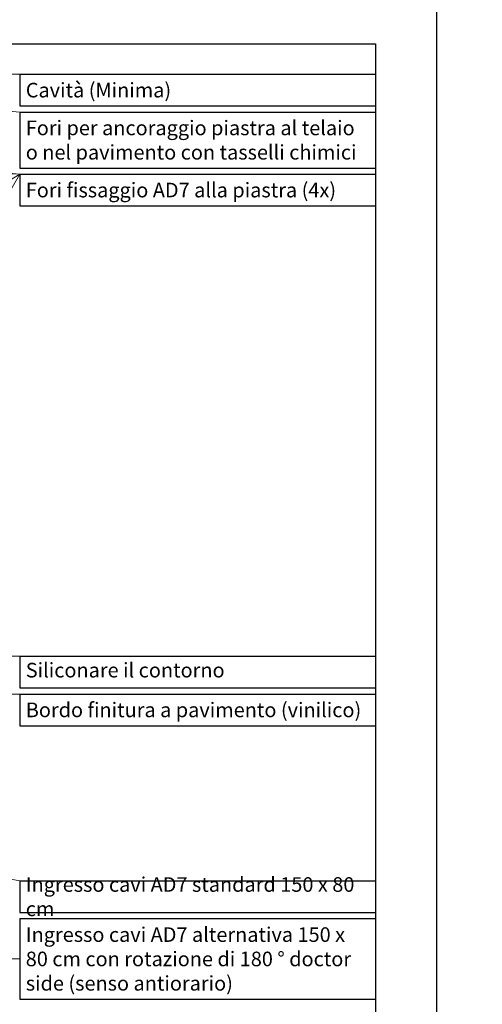
# Model space of a CAD drawing. Units: millimetres. Extents: x -965033 to 0, y 0 to 312893.
# Drawn here: x -961518 to -960758, y 308245 to 309862 of the extents above; entities that cross this region are included whole.
import ezdxf
from ezdxf import colors
from ezdxf.entities.mleader import LeaderData, LeaderLine
from ezdxf.enums import TextEntityAlignment as Align
from ezdxf.math import Vec2, Vec3

# ---------------------------------------------------------------- set-up
doc = ezdxf.new("R2010")
doc.units = ezdxf.units.MM
doc.layers.add('900-Drawing-Sheet-General', color=7, linetype='Continuous')
doc.layers.add('912-Model-Dimensions+Text-A2-Building-Modifications', color=7, linetype='Continuous', lineweight=13)
doc.layers.add('966-Text-Generic-Italian(it-IT)', color=7, linetype='Continuous', lineweight=13)
doc.styles.add('Gill Sans Alt One WGL', font='GSA_WG__.TTF')
doc.styles.add('Gill Sans Light', font='GSA_WG_L.TTF')
doc.styles.get("Standard").update_dxf_attribs({"font": 'ARIAL.TTF'})

# ---------------------------------------------------------------- blocks, each defined once
blk = doc.blocks.new('A$C122F1AA3')
at = {"layer": '900-Drawing-Sheet-General', "color": 7}
blk.add_lwpolyline([(-21000, 14850), (0, 14850), (0, 0), (-21000, 0)], close=True, dxfattribs=at)
at = {"layer": '900-Drawing-Sheet-General'}
blk.add_lwpolyline([(-5171.731656015181, 498.6825516521931), (-20000, 500), (-20000, 14350), (-500, 14350), (-499.9999999984284, 1972.427557837262), (-5171.731656015181, 1972.427557837262), (-5171.731656015181, 498.6825516521931)], dxfattribs=at)
blk = doc.blocks.new('*T49')
at = {"layer": '966-Text-Generic-Italian(it-IT)', "color": 0, "lineweight": -2, "transparency": 16777216}
for p, q in [((0, 0), (584.9999789322028, 0)), ((0, -52.17057569295866), (584.9999789322028, -52.17057569295866))]:
    blk.add_line(p, q, dxfattribs=at)
at = {"layer": '966-Text-Generic-Italian(it-IT)', "color": 0, "linetype": 'ByBlock', "lineweight": -2, "transparency": 16777216}
for p, q in [((0, 0), (0, -52.17057569295866)), ((584.9999789322028, 0), (584.9999789322028, -52.17057569295866))]:
    blk.add_line(p, q, dxfattribs=at)
at = {"layer": '966-Text-Generic-Italian(it-IT)', "color": 0, "transparency": 16777216, "insert": (10, -26.08528784650844), "char_height": 24, "width": 564.9999789322028, "attachment_point": 4, "style": 'Gill Sans Light'}
blk.add_mtext('{\\C256;Cavità (Minima)}', dxfattribs=at)
blk = doc.blocks.new('*T50')
at = {"layer": '966-Text-Generic-Italian(it-IT)', "color": 0, "lineweight": -2, "transparency": 16777216}
for p, q in [((0, 0), (584.9999789322028, 0)), ((0, -52.17057569295866), (584.9999789322028, -52.17057569295866))]:
    blk.add_line(p, q, dxfattribs=at)
at = {"layer": '966-Text-Generic-Italian(it-IT)', "color": 0, "linetype": 'ByBlock', "lineweight": -2, "transparency": 16777216}
for p, q in [((0, 0), (0, -52.17057569295866)), ((584.9999789322028, 0), (584.9999789322028, -52.17057569295866))]:
    blk.add_line(p, q, dxfattribs=at)
at = {"layer": '966-Text-Generic-Italian(it-IT)', "color": 0, "transparency": 16777216, "insert": (10, -26.08528784645023), "char_height": 24, "width": 564.9999789322028, "attachment_point": 4, "style": 'Gill Sans Light'}
blk.add_mtext('{\\C256;Fori fissaggio AD7 alla piastra (4x)}', dxfattribs=at)
blk = doc.blocks.new('*T51')
at = {"layer": '966-Text-Generic-Italian(it-IT)', "color": 0, "lineweight": -2, "transparency": 16777216}
for p, q in [((0, 0), (584.9999789322028, 0)), ((0, -92.03411513858009), (584.9999789322028, -92.03411513858009))]:
    blk.add_line(p, q, dxfattribs=at)
at = {"layer": '966-Text-Generic-Italian(it-IT)', "color": 0, "linetype": 'ByBlock', "lineweight": -2, "transparency": 16777216}
for p, q in [((0, 0), (0, -92.03411513858009)), ((584.9999789322028, 0), (584.9999789322028, -92.03411513858009))]:
    blk.add_line(p, q, dxfattribs=at)
at = {"layer": '966-Text-Generic-Italian(it-IT)', "color": 0, "transparency": 16777216, "insert": (10, -46.01705756929005), "char_height": 24, "width": 564.9999789322028, "attachment_point": 4, "style": 'Gill Sans Light'}
blk.add_mtext('{\\C256;Fori per ancoraggio piastra al telaio o nel pavimento con tasselli chimici}', dxfattribs=at)
blk = doc.blocks.new('*T55')
at = {"layer": '966-Text-Generic-Italian(it-IT)', "color": 0, "lineweight": -2, "transparency": 16777216}
for p, q in [((0, 0), (584.9999789322028, 0)), ((0, -52.17057569295866), (584.9999789322028, -52.17057569295866))]:
    blk.add_line(p, q, dxfattribs=at)
at = {"layer": '966-Text-Generic-Italian(it-IT)', "color": 0, "linetype": 'ByBlock', "lineweight": -2, "transparency": 16777216}
for p, q in [((0, 0), (0, -52.17057569295866)), ((584.9999789322028, 0), (584.9999789322028, -52.17057569295866))]:
    blk.add_line(p, q, dxfattribs=at)
at = {"layer": '966-Text-Generic-Italian(it-IT)', "color": 0, "transparency": 16777216, "insert": (10, -26.08528784650844), "char_height": 24, "width": 564.9999789322028, "attachment_point": 4, "style": 'Gill Sans Light'}
blk.add_mtext('Siliconare il contorno', dxfattribs=at)
blk = doc.blocks.new('*T56')
at = {"layer": '966-Text-Generic-Italian(it-IT)', "color": 0, "lineweight": -2, "transparency": 16777216}
for p, q in [((0, 0), (584.9999789322028, 0)), ((0, -52.17057569295866), (584.9999789322028, -52.17057569295866))]:
    blk.add_line(p, q, dxfattribs=at)
at = {"layer": '966-Text-Generic-Italian(it-IT)', "color": 0, "linetype": 'ByBlock', "lineweight": -2, "transparency": 16777216}
for p, q in [((0, 0), (0, -52.17057569295866)), ((584.9999789322028, 0), (584.9999789322028, -52.17057569295866))]:
    blk.add_line(p, q, dxfattribs=at)
at = {"layer": '966-Text-Generic-Italian(it-IT)', "color": 0, "transparency": 16777216, "insert": (10, -26.08528784645023), "char_height": 24, "width": 564.9999789322028, "attachment_point": 4, "style": 'Gill Sans Light'}
blk.add_mtext('{\\C256;Bordo finitura a pavimento (vinilico)}', dxfattribs=at)
blk = doc.blocks.new('*T17')
at = {"layer": '966-Text-Generic-Italian(it-IT)', "color": 0, "lineweight": -2, "transparency": 16777216}
for p, q in [((0, 0), (584.9999789322028, 0)), ((0, -132.4434968017158), (584.9999789322028, -132.4434968017158))]:
    blk.add_line(p, q, dxfattribs=at)
at = {"layer": '966-Text-Generic-Italian(it-IT)', "color": 0, "linetype": 'ByBlock', "lineweight": -2, "transparency": 16777216}
for p, q in [((0, 0), (0, -132.4434968017158)), ((584.9999789322028, 0), (584.9999789322028, -132.4434968017158))]:
    blk.add_line(p, q, dxfattribs=at)
at = {"layer": '966-Text-Generic-Italian(it-IT)', "color": 0, "transparency": 16777216, "insert": (10, -66.22174840088701), "char_height": 24, "width": 564.9999789322028, "attachment_point": 4, "style": 'Gill Sans Light'}
blk.add_mtext('{\\C256;Ingresso cavi AD7 alternativa 150 x 80 cm con rotazione di 180 ° doctor side (senso antiorario)}', dxfattribs=at)
blk = doc.blocks.new('*T18')
at = {"layer": '966-Text-Generic-Italian(it-IT)', "color": 0, "lineweight": -2, "transparency": 16777216}
for p, q in [((0, 0), (584.9999789322028, 0)), ((0, -52.17057569295866), (584.9999789322028, -52.17057569295866))]:
    blk.add_line(p, q, dxfattribs=at)
at = {"layer": '966-Text-Generic-Italian(it-IT)', "color": 0, "linetype": 'ByBlock', "lineweight": -2, "transparency": 16777216}
for p, q in [((0, 0), (0, -52.17057569295866)), ((584.9999789322028, 0), (584.9999789322028, -52.17057569295866))]:
    blk.add_line(p, q, dxfattribs=at)
at = {"layer": '966-Text-Generic-Italian(it-IT)', "color": 0, "transparency": 16777216, "insert": (10, -26.08528784650844), "char_height": 24, "width": 564.9999789322028, "attachment_point": 4, "style": 'Gill Sans Light'}
blk.add_mtext('{\\C256;Ingresso cavi AD7 standard 150 x 80 cm}', dxfattribs=at)
blk = doc.blocks.new('circle_callout_2.5')
at = {"transparency": 16777216}
blk.add_circle((0, 0), 3.125, dxfattribs=at)
at = {"transparency": 16777216, "style": 'Gill Sans Alt One WGL'}
blk.add_attdef('ID', text='', height=2.5, dxfattribs=at).set_placement((0, 0), align=Align.MIDDLE_CENTER)
blk = doc.blocks.new('_Dot')
at = {"color": 0, "linetype": 'ByBlock', "lineweight": -2}
blk.add_line((-0.5, 0), (-1, 0), dxfattribs=at)
at = {"color": 0, "linetype": 'ByBlock', "const_width": 0.5}
blk.add_lwpolyline([(-0.25, 0, 1), (0.25, 0, 1)], format="xyb", close=True, dxfattribs=at)

msp = doc.modelspace()

# ---------------------------------------------------------------- linework, layer by layer
at = {"layer": '912-Model-Dimensions+Text-A2-Building-Modifications'}
for points in [[(-961630.2053242993, 309720.9393549922), (-961518.3298429567, 309710.6432869736)], [(-962098.9543616015, 309627.1883703336), (-961518.3298429567, 309608.6091718351), (-961723.9553242971, 309627.1893549944)], [(-961723.9553242971, 309252.1893550031), (-961518.3298429567, 309608.6091718351), (-962098.9543506146, 309252.1893440156)], [(-962196.4496314501, 308571.918523081), (-961518.3298429566, 308447.6202518851), (-961518.3298429566, 308447.6202518851)], [(-961867.9220277903, 308319.2279277913), (-961518.3298429567, 308319.2279277913), (-961518.3298429567, 308319.2279277913)]]:
    msp.add_lwpolyline(points, dxfattribs=at)
at = {"layer": '966-Text-Generic-Italian(it-IT)'}
for points in [[(-961578.3299372422, 309772.8138626666), (-961518.3298429567, 309772.8138626666)], [(-961679.990369269, 308816.6927364805), (-961518.3298429567, 308816.6927364805)], [(-961664.8050894291, 308754.5221607875), (-961518.3298429567, 308754.5221607875)]]:
    msp.add_lwpolyline(points, dxfattribs=at)

# ---------------------------------------------------------------- block references
for name, p in [('*T49', (-961518.3298429567, 309772.8138626666)), ('*T51', (-961518.3298429567, 309710.6432869736)), ('*T50', (-961518.3298429567, 309608.6091718351)), ('*T55', (-961518.3298429567, 308816.6927364805)), ('*T56', (-961518.3298429567, 308754.5221607875)), ('*T18', (-961518.3298429566, 308447.6202518851)), ('*T17', (-961518.3298429567, 308385.4496761922))]:
    msp.add_blockref(name, p)
at = {"layer": '900-Drawing-Sheet-General', "color": 7, "xscale": 0.2, "yscale": 0.2, "zscale": 0.2}
msp.add_blockref('A$C122F1AA3', (-960833.3298640243, 306952.8138626666), dxfattribs=at)

# ---------------------------------------------------------------- leaders
at = {"layer": '966-Text-Generic-Italian(it-IT)'}
ml = msp.add_multileader_block('Standard', dxfattribs=at)
ml.set_content('circle_callout_2.5', color=7, scale=-10)
ml.set_attribute('ID', '2', width=0)
ml.set_leader_properties(color=7, linetype='Continuous', lineweight=13)
ml.set_arrow_properties(name='DOT')
ml.build(insert=Vec2(0, 0))
ml.multileader.update_dxf_attribs({"has_dogleg": 0, "text_right_attachment_type": 6, "dogleg_length": 0.36, "arrow_head_size": 10, "block_connection_type": 1})
ctx = ml.context
ctx.base_point, ctx.char_height, ctx.arrow_head_size, ctx.landing_gap_size, ctx.plane_origin, ctx.plane_x_axis, ctx.plane_y_axis = Vec3(-963977.0390143318, 312629.8519859008), 0.036, 10, 0.018, Vec3(-964102.2217179906, 312743.1975237213), Vec3(1, 2.449212707644755e-16), Vec3(-2.449212707644755e-16, 1)
ctx.right_attachment, ctx.attachment_type = 6, 1
notes = []
notes.append((ctx, [(0, (0, 0, 0), (0, 0), (1, 0), 1, [])]))
ctx.block.insert, ctx.block.rotation, ctx.block.scale = Vec3(-963945.7890143318, 312629.8519859008), 3.141592653589793, Vec3(-10, 10, 10)
ml = msp.add_multileader_block('Standard', dxfattribs=at)
ml.set_content('circle_callout_2.5', color=7, scale=10)
ml.set_attribute('ID', '2', width=0)
ml.set_leader_properties(color=7, linetype='Continuous', lineweight=13)
ml.set_arrow_properties(name='DOT')
ml.build(insert=Vec2(0, 0))
ml.multileader.update_dxf_attribs({"has_dogleg": 0, "text_right_attachment_type": 6, "dogleg_length": 0.36, "arrow_head_size": 10, "block_connection_type": 1})
ctx = ml.context
ctx.base_point, ctx.char_height, ctx.arrow_head_size, ctx.landing_gap_size, ctx.plane_origin, ctx.plane_x_axis, ctx.plane_y_axis = Vec3(-963325.5566163356, 310603.899548865), 0.036, 10, 0.018, Vec3(-963118.6953713505, 310798.9236280118), Vec3(1, -2.449212707644755e-16), Vec3(2.449212707644755e-16, 1)
ctx.right_attachment, ctx.text_align_type, ctx.attachment_type = 6, 2, 1
notes.append((ctx, [(0, (0, 0, 0), (0, 0), (1, 0), 1, [])]))
ctx.block.insert, ctx.block.rotation = Vec3(-963294.3066163356, 310603.899548865), 3.141592653589793
for ctx, leaders in notes:
    for number, flags, end, landing, length, lines in leaders:
        leader = LeaderData()
        leader.index, (leader.has_last_leader_line, leader.has_dogleg_vector, leader.attachment_direction) = number, flags
        leader.last_leader_point, leader.dogleg_vector, leader.dogleg_length = Vec3(end), Vec3(landing), length
        for number, points, colour, breaks in lines:
            line = LeaderLine()
            line.index, line.vertices, line.color, line.breaks = number, Vec3.list(points), colors.encode_raw_color(colour), breaks
            leader.lines.append(line)
        ctx.leaders.append(leader)

doc.saveas('drawing.dxf')
